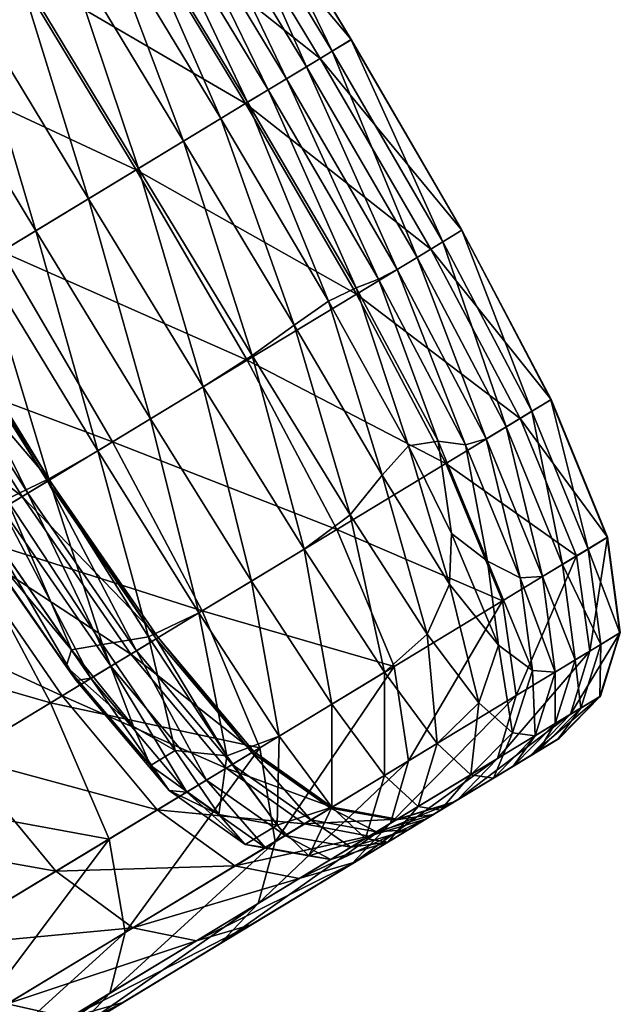
# Model space of a CAD drawing. Units: millimetres. Extents: x -392 to 405, y -335 to 430.
# Drawn here: x -183 to -180, y -302 to -296 of the extents above; entities that cross this region are included whole.
import ezdxf

# ---------------------------------------------------------------- set-up
doc = ezdxf.new("R2010")
doc.units = ezdxf.units.MM
doc.header["$MEASUREMENT"] = 0
doc.layers.add('plast', color=252, linetype='Continuous', true_color=0x696969)

msp = doc.modelspace()

# ---------------------------------------------------------------- meshes
at = {"layer": 'plast', "color": 0}
mesh = msp.add_polyface(dxfattribs=at)
corners = [(-182.1185, -294.8892, 34.8698), (-182.6592, -293.5769, 32.1202), (-181.933, -294.777, 32.1202), (-182.66, -293.5774, 29.6053), (-181.9337, -294.7774, 29.6053), (-182.7736, -293.6461, 27.3849), (-182.0473, -294.8462, 27.3849), (-182.551, -295.151, 22.211), (-181.9852, -296.4481, 21.706), (-181.8247, -296.351, 22.211), (-182.4282, -295.0767, 22.9818), (-181.702, -296.2767, 22.9818), (-181.3417, -297.536, 21.7443), (-181.1773, -297.4565, 22.2332), (-181.0442, -297.4058, 22.9889), (-182.2003, -294.9388, 25.5191), (-181.593, -296.2108, 24.068), (-181.474, -296.1388, 25.5191), (-182.3193, -295.0108, 24.068), (-180.9318, -297.3478, 24.0699), (-180.8128, -297.2757, 25.5206), (-181.3922, -296.0893, 34.8698), (-182.5636, -295.1586, 37.794), (-181.8373, -296.3587, 37.794), (-180.7307, -297.226, 34.867), (-181.1756, -297.4953, 37.7896), (-182.4892, -296.7532, 40.7605), (-181.321, -296.0462, 27.3849), (-181.2075, -295.9775, 29.6053), (-180.6598, -297.1831, 27.3857), (-180.5462, -297.1144, 29.6051), (-181.2067, -295.977, 32.1202), (-180.5454, -297.1139, 32.1189), (-181.548, -297.6808, 21.464), (-182.2073, -296.5826, 21.4171)]
mesh.append_faces([[corners[k] for k in face] for face in [(0, 1, 2, 2), (2, 3, 4, 4), (4, 5, 6, 6), (7, 8, 9, 9), (10, 9, 11, 11), (12, 9, 8, 8), (9, 12, 13, 13), (13, 11, 9, 9), (11, 13, 14, 14), (15, 16, 17, 17), (16, 15, 18, 18), (17, 19, 20, 20), (19, 17, 16, 16), (18, 11, 16, 16), (16, 14, 19, 19), (14, 16, 11, 11), (21, 22, 0, 0), (22, 21, 23, 23), (24, 23, 21, 21), (23, 24, 25, 25), (25, 26, 23, 23), (17, 6, 15, 15), (6, 17, 27, 27), (27, 4, 6, 6), (4, 27, 28, 28), (20, 27, 17, 17), (27, 20, 29, 29), (29, 28, 27, 27), (28, 29, 30, 30), (0, 31, 21, 21), (31, 0, 2, 2), (21, 32, 24, 24), (32, 21, 31, 31), (2, 28, 31, 31), (28, 2, 4, 4), (31, 30, 32, 32), (30, 31, 28, 28), (33, 8, 34, 34)]], dxfattribs={"color": 0})
mesh = msp.add_polyface(dxfattribs=at)
corners = [(-182.2003, -294.9388, 25.5191), (-183.0456, -293.8107, 24.068), (-182.3193, -295.0108, 24.068), (-183.1545, -293.8767, 22.9818), (-182.4282, -295.0767, 22.9818), (-182.551, -295.151, 22.211), (-183.4377, -294.0481, 21.706), (-182.7115, -295.2481, 21.706), (-183.2772, -293.9509, 22.211), (-184.0212, -296.0408, 43.6369), (-183.9418, -294.3531, 40.7605), (-183.2155, -295.5532, 40.7605), (-182.5636, -295.1586, 37.794), (-182.8447, -293.6892, 34.8698), (-182.1185, -294.8892, 34.8698), (-183.2899, -293.9586, 37.794), (-182.0473, -294.8462, 27.3849), (-182.9266, -293.7387, 25.5191), (-181.9852, -296.4481, 21.706), (-181.8247, -296.351, 22.211), (-181.702, -296.2767, 22.9818), (-181.8373, -296.3587, 37.794), (-182.4892, -296.7532, 40.7605), (-183.2949, -297.2408, 43.6369), (-181.827, -297.8895, 40.7543), (-183.7202, -297.4982, 29.5823), (-184.4344, -296.2908, 31.9427), (-183.7081, -297.4909, 31.9427), (-182.9336, -295.3825, 21.4171), (-183.6599, -294.1825, 21.4171), (-183.6599, -294.1825, 21.4171), (-183.202, -295.545, 21.2902), (-182.9336, -295.3825, 21.4171), (-183.9282, -294.3449, 21.2902), (-184.2275, -294.526, 21.2715), (-183.8158, -295.9165, 21.3067), (-183.5012, -295.7261, 21.2715), (-182.2073, -296.5826, 21.4171), (-182.4757, -296.745, 21.2902), (-182.2073, -296.5826, 21.4171), (-181.797, -297.8614, 21.3408), (-183.0896, -297.1165, 21.3067), (-182.7749, -296.9261, 21.2715), (-182.0898, -298.0486, 21.3233), (-183.4042, -297.3069, 21.342), (-184.1305, -296.1069, 21.342), (-183.6949, -297.4829, 21.4268)]
mesh.append_faces([[corners[k] for k in face] for face in [(0, 1, 2, 2), (2, 3, 4, 4), (5, 6, 7, 7), (6, 5, 8, 8), (4, 8, 5, 5), (9, 10, 11, 11), (12, 13, 14, 14), (11, 15, 12, 12), (15, 11, 10, 10), (16, 17, 0, 0), (18, 5, 7, 7), (19, 4, 5, 5), (20, 2, 4, 4), (21, 11, 12, 12), (11, 21, 22, 22), (9, 22, 23, 23), (22, 9, 11, 11), (24, 23, 22, 22), (25, 26, 27, 27), (6, 28, 7, 7), (28, 6, 29, 29), (30, 31, 32, 32), (31, 30, 33, 33), (34, 35, 36, 36), (33, 36, 31, 31), (7, 37, 18, 18), (37, 7, 28, 28), (32, 38, 39, 39), (38, 32, 31, 31), (40, 39, 38, 38), (41, 36, 35, 35), (36, 41, 42, 42), (42, 31, 36, 36), (31, 42, 38, 38), (43, 38, 42, 42), (35, 44, 41, 41), (44, 35, 45, 45), (45, 46, 44, 44)]], dxfattribs={"color": 0})
mesh = msp.add_polyface(dxfattribs=at)
corners = [(-180.6071, -298.9236, 22.0142), (-180.6877, -298.3727, 22.2995), (-180.8638, -298.3996, 21.8591), (-181.1773, -297.4565, 22.2332), (-181.3417, -297.536, 21.7443), (-180.3922, -299.0877, 22.3514), (-180.5235, -298.3929, 23.0103), (-181.0442, -297.4058, 22.9889), (-180.0648, -299.1799, 24.0872), (-180.2817, -298.2865, 25.5251), (-180.4007, -298.3585, 24.0757), (-180.1977, -299.1877, 23.0328), (-180.8128, -297.2757, 25.5206), (-180.9318, -297.3478, 24.0699), (-179.861, -299.0566, 34.8417), (-180.6427, -298.5049, 37.7763), (-180.1987, -298.2362, 34.8586), (-181.1756, -297.4953, 37.7896), (-180.7307, -297.226, 34.867), (-180.3033, -299.3242, 37.7497), (-181.293, -298.8985, 40.7358), (-181.827, -297.8895, 40.7543), (-179.9458, -299.1079, 25.5341), (-180.1287, -298.1939, 27.3881), (-180.6598, -297.1831, 27.3857), (-179.7928, -299.0153, 27.3928), (-180.015, -298.125, 29.6046), (-179.6789, -298.9463, 29.6035), (-180.5462, -297.1144, 29.6051), (-179.6772, -298.9454, 32.1064), (-180.0139, -298.1244, 32.1147), (-180.5454, -297.1139, 32.1189), (-181.9852, -296.4481, 21.706), (-181.548, -297.6808, 21.464), (-180.6194, -299.2252, 21.88), (-181.0225, -298.5753, 21.6048), (-181.548, -297.6808, 21.464), (-181.2135, -298.8105, 21.4926), (-181.797, -297.8614, 21.3408), (-181.487, -299.0159, 21.4788)]
mesh.append_faces([[corners[k] for k in face] for face in [(0, 1, 2, 2), (2, 3, 4, 4), (3, 2, 1, 1), (5, 6, 1, 1), (1, 7, 3, 3), (7, 1, 6, 6), (8, 9, 10, 10), (11, 10, 6, 6), (12, 10, 9, 9), (10, 12, 13, 13), (13, 6, 10, 10), (6, 13, 7, 7), (14, 15, 16, 16), (16, 17, 18, 18), (17, 16, 15, 15), (19, 20, 15, 15), (15, 21, 17, 17), (21, 15, 20, 20), (22, 23, 9, 9), (9, 24, 12, 12), (24, 9, 23, 23), (25, 26, 23, 23), (26, 25, 27, 27), (23, 28, 24, 24), (28, 23, 26, 26), (29, 16, 30, 30), (30, 27, 29, 29), (27, 30, 26, 26), (18, 30, 16, 16), (30, 18, 31, 31), (31, 26, 30, 30), (26, 31, 28, 28), (32, 33, 4, 4), (34, 2, 35, 35), (4, 35, 2, 2), (35, 4, 33, 33), (36, 37, 35, 35), (38, 39, 37, 37)]], dxfattribs={"color": 0})
mesh = msp.add_polyface(dxfattribs=at)
corners = [(-182.4892, -296.7532, 40.7605), (-181.1756, -297.4953, 37.7896), (-181.827, -297.8895, 40.7543), (-184.2015, -297.7895, 46.291), (-182.6322, -298.3768, 43.629), (-183.5382, -298.9251, 46.2813), (-183.2949, -297.2408, 43.6369), (-182.0967, -299.3849, 43.6051), (-181.293, -298.8985, 40.7358), (-183.4095, -298.8472, 24.3119), (-183.9909, -297.662, 25.7106), (-183.2903, -298.7751, 25.7091), (-183.4836, -298.8822, 23.2534), (-184.11, -297.7341, 24.3138), (-183.4376, -298.8045, 21.9791), (-184.1844, -297.7791, 22.4754), (-183.5021, -298.8634, 22.4936), (-184.1796, -297.7762, 23.2504), (-184.2796, -297.8367, 37.2267), (-183.1711, -298.703, 34.5127), (-183.8714, -297.5897, 34.5099), (-183.5797, -298.9502, 37.2312), (-183.0077, -298.6041, 31.9441), (-183.7081, -297.4909, 31.9427), (-183.0197, -298.6113, 29.5825), (-183.7202, -297.4982, 29.5823), (-183.8377, -297.5693, 27.4858), (-183.1371, -298.6824, 27.4851), (-182.2073, -296.5826, 21.4171), (-181.797, -297.8614, 21.3408), (-181.548, -297.6808, 21.464), (-181.2135, -298.8105, 21.4926), (-181.8016, -299.2063, 21.514), (-182.0898, -298.0486, 21.3233), (-182.4044, -298.239, 21.3585), (-181.487, -299.0159, 21.4788), (-182.7749, -296.9261, 21.2715), (-183.0896, -297.1165, 21.3067), (-182.4757, -296.745, 21.2902), (-182.7191, -298.4294, 21.3938), (-183.4042, -297.3069, 21.342), (-183.0124, -298.597, 21.477), (-183.6949, -297.4829, 21.4268), (-182.1162, -299.3967, 21.5493), (-182.4174, -299.5391, 21.6275), (-183.9378, -297.6299, 21.611), (-184.1089, -297.7334, 21.9439), (-183.2631, -298.7188, 21.6562), (-183.2631, -298.7188, 21.6562), (-183.9378, -297.6299, 21.611)]
mesh.append_faces([[corners[k] for k in face] for face in [(0, 1, 2, 2), (3, 4, 5, 5), (4, 3, 6, 6), (6, 2, 4, 4), (7, 5, 4, 4), (8, 4, 2, 2), (9, 10, 11, 11), (12, 13, 9, 9), (14, 15, 16, 16), (16, 17, 12, 12), (18, 19, 20, 20), (19, 18, 21, 21), (20, 22, 23, 23), (22, 20, 19, 19), (23, 24, 25, 25), (24, 23, 22, 22), (26, 11, 10, 10), (11, 26, 27, 27), (25, 27, 26, 26), (27, 25, 24, 24), (28, 29, 30, 30), (31, 30, 29, 29), (32, 33, 34, 34), (33, 32, 35, 35), (35, 29, 33, 33), (34, 36, 37, 37), (36, 34, 33, 33), (38, 33, 29, 29), (37, 39, 34, 34), (39, 37, 40, 40), (40, 41, 39, 39), (41, 40, 42, 42), (43, 34, 39, 39), (44, 39, 41, 41), (14, 45, 46, 46), (45, 14, 47, 47), (48, 42, 49, 49), (42, 48, 41, 41)]], dxfattribs={"color": 0})
mesh = msp.add_polyface(dxfattribs=at)
corners = [(-180.6877, -298.3727, 22.2995), (-180.6071, -298.9236, 22.0142), (-180.3922, -299.0877, 22.3514), (-180.5235, -298.3929, 23.0103), (-180.1977, -299.1877, 23.0328), (-180.2817, -298.2865, 25.5251), (-180.0648, -299.1799, 24.0872), (-179.9458, -299.1079, 25.5341), (-180.4007, -298.3585, 24.0757), (-180.6427, -298.5049, 37.7763), (-179.861, -299.0566, 34.8417), (-180.3033, -299.3242, 37.7497), (-181.293, -298.8985, 40.7358), (-180.9512, -299.7163, 40.6988), (-180.1287, -298.1939, 27.3881), (-179.7928, -299.0153, 27.3928), (-180.1987, -298.2362, 34.8586), (-179.6772, -298.9454, 32.1064), (-180.8638, -298.3996, 21.8591), (-180.6194, -299.2252, 21.88), (-181.0225, -298.5753, 21.6048), (-180.7532, -299.5239, 21.7947), (-181.2135, -298.8105, 21.4926), (-181.0075, -299.7505, 21.7897), (-180.3275, -299.5894, 22.3303), (-180.1247, -299.7399, 23.0433), (-180.4441, -299.9332, 22.296), (-180.3275, -299.5894, 22.3303), (-179.8701, -299.6769, 25.5491), (-179.9891, -299.7489, 24.1064), (-179.9891, -299.7489, 24.1064), (-179.9895, -300.0566, 25.5685), (-179.8701, -299.6769, 25.5491), (-180.2217, -299.8897, 37.7054), (-179.7823, -299.6238, 34.8136), (-180.8656, -300.2794, 40.6371), (-179.717, -299.5843, 27.4007), (-179.6028, -299.5152, 29.6017), (-179.6789, -298.9463, 29.6035), (-179.8365, -299.964, 27.4109), (-179.717, -299.5843, 27.4007), (-179.7219, -299.8946, 29.5993), (-179.6028, -299.5152, 29.6017), (-179.6003, -299.5136, 32.0925), (-179.6003, -299.5136, 32.0925), (-179.8979, -300.0012, 34.777), (-179.7823, -299.6238, 34.8136), (-179.7182, -299.8924, 32.0745)]
mesh.append_faces([[corners[k] for k in face] for face in [(0, 1, 2, 2), (3, 2, 4, 4), (5, 6, 7, 7), (8, 4, 6, 6), (9, 10, 11, 11), (12, 11, 13, 13), (14, 7, 15, 15), (16, 17, 10, 10), (18, 19, 1, 1), (20, 21, 19, 19), (21, 20, 22, 22), (22, 23, 21, 21), (1, 24, 2, 2), (24, 1, 19, 19), (2, 25, 4, 4), (25, 2, 24, 24), (19, 26, 27, 27), (26, 19, 21, 21), (6, 28, 7, 7), (28, 6, 29, 29), (30, 31, 32, 32), (4, 29, 6, 6), (29, 4, 25, 25), (10, 33, 11, 11), (33, 10, 34, 34), (11, 35, 13, 13), (7, 36, 15, 15), (36, 7, 28, 28), (15, 37, 38, 38), (37, 15, 36, 36), (32, 39, 40, 40), (40, 41, 42, 42), (17, 34, 10, 10), (34, 17, 43, 43), (44, 45, 46, 46), (38, 43, 17, 17), (43, 38, 37, 37), (42, 47, 44, 44)]], dxfattribs={"color": 0})
mesh = msp.add_polyface(dxfattribs=at)
corners = [(-181.7518, -300.2009, 43.5574), (-183.0008, -299.932, 46.2523), (-182.0967, -299.3849, 43.6051), (-180.9512, -299.7163, 40.6988), (-181.293, -298.8985, 40.7358), (-182.6322, -298.3768, 43.629), (-182.5065, -300.0732, 22.227), (-182.9075, -299.7162, 22.5482), (-182.4045, -300.3056, 22.5769), (-182.8482, -299.7998, 23.2623), (-182.2935, -300.4562, 23.2599), (-182.1885, -300.4652, 24.2946), (-182.6413, -299.7145, 25.7046), (-182.0694, -300.3931, 25.6957), (-182.7604, -299.7865, 24.3061), (-182.9323, -299.8906, 37.2445), (-181.9528, -300.3225, 34.538), (-182.5229, -299.6428, 34.5212), (-182.4881, -299.6217, 27.4827), (-181.9162, -300.3004, 27.478), (-182.3707, -299.5507, 29.583), (-181.799, -300.2294, 29.5841), (-183.0197, -298.6113, 29.5825), (-181.7878, -300.2227, 31.9566), (-182.359, -299.5436, 31.9483), (-183.0077, -298.6041, 31.9441), (-181.3222, -299.9409, 21.825), (-181.487, -299.0159, 21.4788), (-181.8016, -299.2063, 21.514), (-181.0075, -299.7505, 21.7897), (-181.2135, -298.8105, 21.4926), (-181.6368, -300.1313, 21.8602), (-182.1162, -299.3967, 21.5493), (-181.9494, -300.2479, 21.9287), (-182.4174, -299.5391, 21.6275), (-182.4044, -298.239, 21.3585), (-182.7191, -298.4294, 21.3938), (-182.6917, -299.5856, 21.7918), (-182.2581, -300.217, 22.0636), (-182.6917, -299.5856, 21.7918), (-181.9494, -300.2479, 21.9287), (-181.0073, -300.3652, 22.3432), (-181.0075, -299.7505, 21.7897), (-181.3222, -299.9409, 21.825), (-181.322, -300.5556, 22.3785), (-181.6368, -300.1313, 21.8602), (-181.6612, -300.7609, 43.4779), (-180.8656, -300.2794, 40.6371)]
mesh.append_faces([[corners[k] for k in face] for face in [(0, 1, 2, 2), (2, 3, 0, 0), (3, 2, 4, 4), (5, 4, 2, 2), (6, 7, 8, 8), (8, 9, 10, 10), (11, 12, 13, 13), (12, 11, 14, 14), (10, 14, 11, 11), (15, 16, 17, 17), (13, 18, 19, 19), (18, 13, 12, 12), (19, 20, 21, 21), (20, 19, 18, 18), (18, 22, 20, 20), (23, 17, 16, 16), (17, 23, 24, 24), (21, 24, 23, 23), (24, 21, 20, 20), (20, 25, 24, 24), (26, 27, 28, 28), (27, 26, 29, 29), (29, 30, 27, 27), (28, 31, 26, 26), (31, 28, 32, 32), (32, 33, 31, 31), (33, 32, 34, 34), (35, 32, 28, 28), (36, 34, 32, 32), (37, 6, 38, 38), (38, 34, 39, 39), (34, 38, 40, 40), (41, 42, 43, 43), (43, 44, 41, 41), (44, 43, 45, 45), (8, 38, 6, 6), (3, 46, 0, 0), (46, 3, 47, 47)]], dxfattribs={"color": 0})
mesh = msp.add_polyface(dxfattribs=at)
corners = [(-183.5442, -300.3537, 30.9963), (-183.7894, -299.9527, 33.8696), (-183.6671, -299.8788, 30.9963), (-183.6659, -300.4273, 33.8558), (-184.1514, -300.1719, 36.7156), (-184.107, -299.3377, 33.8742), (-183.9846, -299.2636, 30.9963), (-183.7894, -299.9527, 28.1229), (-183.6659, -300.4273, 28.1367), (-183.5382, -298.9251, 46.2813), (-182.0967, -299.3849, 43.6051), (-183.0008, -299.932, 46.2523), (-182.6523, -300.7459, 46.1941), (-183.9525, -300.508, 48.5452), (-184.492, -299.5024, 48.5791), (-182.9075, -299.7162, 22.5482), (-182.5065, -300.0732, 22.227), (-182.8761, -299.6175, 22.0845), (-182.8482, -299.7998, 23.2623), (-182.4045, -300.3056, 22.5769), (-183.5021, -298.8634, 22.4936), (-183.4376, -298.8045, 21.9791), (-183.4836, -298.8822, 23.2534), (-182.7604, -299.7865, 24.3061), (-183.2903, -298.7751, 25.7091), (-182.6413, -299.7145, 25.7046), (-183.4095, -298.8472, 24.3119), (-182.2935, -300.4562, 23.2599), (-183.5348, -300.2552, 39.9954), (-182.3639, -300.5714, 37.2711), (-182.9323, -299.8906, 37.2445), (-182.5229, -299.6428, 34.5212), (-183.5797, -298.9502, 37.2312), (-183.1711, -298.703, 34.5127), (-184.1809, -299.3141, 39.9769), (-183.1371, -298.6824, 27.4851), (-182.4881, -299.6217, 27.4827), (-183.0197, -298.6113, 29.5825), (-182.359, -299.5436, 31.9483), (-183.0077, -298.6041, 31.9441), (-182.3707, -299.5507, 29.583), (-182.6917, -299.5856, 21.7918), (-183.2631, -298.7188, 21.6562), (-182.6917, -299.5856, 21.7918), (-183.0124, -298.597, 21.477), (-183.2631, -298.7188, 21.6562), (-182.4174, -299.5391, 21.6275)]
mesh.append_faces([[corners[k] for k in face] for face in [(0, 1, 2, 2), (1, 0, 3, 3), (3, 4, 1, 1), (5, 2, 1, 1), (6, 7, 2, 2), (2, 8, 0, 0), (8, 2, 7, 7), (9, 10, 11, 11), (12, 13, 11, 11), (11, 14, 9, 9), (14, 11, 13, 13), (15, 16, 17, 17), (18, 19, 15, 15), (17, 20, 15, 15), (20, 17, 21, 21), (15, 22, 18, 18), (22, 15, 20, 20), (23, 24, 25, 25), (24, 23, 26, 26), (23, 27, 18, 18), (18, 26, 23, 23), (26, 18, 22, 22), (28, 29, 30, 30), (31, 32, 30, 30), (32, 31, 33, 33), (30, 34, 28, 28), (34, 30, 32, 32), (25, 35, 36, 36), (35, 25, 24, 24), (37, 36, 35, 35), (38, 33, 31, 31), (33, 38, 39, 39), (39, 40, 37, 37), (16, 41, 17, 17), (17, 42, 21, 21), (42, 17, 41, 41), (43, 44, 45, 45), (44, 43, 46, 46)]], dxfattribs={"color": 0})
mesh = msp.add_polyface(dxfattribs=at)
corners = [(-180.3275, -299.5894, 22.3303), (-180.2434, -300.1107, 23.0553), (-180.1247, -299.7399, 23.0433), (-180.4441, -299.9332, 22.296), (-179.9895, -300.0566, 25.5685), (-179.9891, -299.7489, 24.1064), (-180.1085, -300.1286, 24.1314), (-180.2391, -300.3101, 25.5909), (-180.1085, -300.1286, 24.1314), (-180.3581, -300.3822, 24.1602), (-179.9895, -300.0566, 25.5685), (-180.2434, -300.1107, 23.0553), (-180.4928, -300.3612, 23.082), (-181.0075, -299.7505, 21.7897), (-181.0073, -300.3652, 22.3432), (-180.6927, -300.1748, 22.308), (-180.7532, -299.5239, 21.7947), (-180.4441, -299.9332, 22.296), (-180.4441, -299.9332, 22.296), (-180.6927, -300.1748, 22.308), (-180.8656, -300.2794, 40.6371), (-180.3033, -299.3242, 37.7497), (-180.2217, -299.8897, 37.7054), (-179.7823, -299.6238, 34.8136), (-180.3336, -300.2648, 37.6478), (-180.2217, -299.8897, 37.7054), (-179.8979, -300.0012, 34.777), (-180.9723, -300.6514, 40.5569), (-180.8656, -300.2794, 40.6371), (-180.5744, -300.5131, 37.5813), (-179.8979, -300.0012, 34.777), (-180.1431, -300.252, 34.7349), (-180.3336, -300.2648, 37.6478), (-179.8365, -299.964, 27.4109), (-179.8701, -299.6769, 25.5491), (-179.7219, -299.8946, 29.5993), (-179.717, -299.5843, 27.4007), (-179.6003, -299.5136, 32.0925), (-179.7182, -299.8924, 32.0745), (-179.6028, -299.5152, 29.6017), (-179.9659, -300.1448, 32.0537), (-180.453, -300.4396, 34.6899), (-180.2786, -300.3341, 32.0315), (-179.9709, -300.1478, 29.5966), (-180.285, -300.3379, 29.5938), (-179.7182, -299.8924, 32.0745), (-179.7219, -299.8946, 29.5993), (-180.4006, -300.4078, 27.4354), (-180.086, -300.2175, 27.4228), (-179.8365, -299.964, 27.4109)]
mesh.append_faces([[corners[k] for k in face] for face in [(0, 1, 2, 2), (1, 0, 3, 3), (4, 5, 6, 6), (2, 6, 5, 5), (6, 2, 1, 1), (7, 8, 9, 9), (8, 7, 10, 10), (9, 11, 12, 12), (11, 9, 8, 8), (13, 14, 15, 15), (15, 16, 13, 13), (16, 15, 17, 17), (12, 18, 19, 19), (18, 12, 11, 11), (20, 21, 22, 22), (23, 24, 25, 25), (24, 23, 26, 26), (25, 27, 28, 28), (27, 25, 24, 24), (29, 30, 31, 31), (30, 29, 32, 32), (33, 34, 4, 4), (35, 36, 33, 33), (26, 37, 38, 38), (38, 39, 35, 35), (40, 41, 31, 31), (42, 43, 44, 44), (43, 42, 40, 40), (31, 45, 40, 40), (45, 31, 30, 30), (40, 46, 43, 43), (46, 40, 45, 45), (7, 47, 48, 48), (48, 10, 7, 7), (10, 48, 49, 49), (48, 44, 43, 43), (43, 49, 48, 48), (49, 43, 46, 46)]], dxfattribs={"color": 0})
mesh = msp.add_polyface(dxfattribs=at)
corners = [(-183.6008, -300.804, 30.9963), (-183.9402, -301.4168, 33.7822), (-183.7213, -300.8769, 33.8282), (-183.7213, -300.8769, 28.1643), (-183.8217, -301.3451, 30.9963), (-184.0781, -301.0928, 25.3593), (-183.9402, -301.4168, 28.2103), (-183.6659, -300.4273, 33.8558), (-183.5442, -300.3537, 30.9963), (-184.0262, -300.6454, 36.6881), (-183.6659, -300.4273, 28.1367), (-183.7894, -299.9527, 28.1229), (-184.0262, -300.6454, 25.3044), (-183.0008, -299.932, 46.2523), (-181.7518, -300.2009, 43.5574), (-182.6523, -300.7459, 46.1941), (-183.9525, -300.508, 48.5452), (-183.5997, -301.3193, 48.4772), (-181.9528, -300.3225, 34.538), (-182.9323, -299.8906, 37.2445), (-182.3639, -300.5714, 37.2711), (-183.5348, -300.2552, 39.9954), (-182.9688, -300.9374, 40.0324), (-184.2778, -300.7049, 42.6512), (-183.7148, -301.3889, 42.6989), (-181.648, -300.6618, 22.4308), (-181.6368, -300.1313, 21.8602), (-181.9494, -300.2479, 21.9287), (-182.0694, -300.3931, 25.6957), (-181.7195, -300.7962, 24.2754), (-182.1885, -300.4652, 24.2946), (-181.6004, -300.7241, 25.6807), (-181.8398, -300.7779, 23.2292), (-182.2935, -300.4562, 23.2599), (-181.7195, -300.7962, 24.2754), (-181.4588, -300.8462, 23.187), (-181.8398, -300.7779, 23.2292), (-182.2581, -300.217, 22.0636), (-182.4045, -300.3056, 22.5769), (-181.9967, -300.5996, 22.5174), (-181.9494, -300.2479, 21.9287), (-181.648, -300.6618, 22.4308), (-182.5556, -301.3022, 46.0972), (-181.6612, -300.7609, 43.4779), (-182.5096, -301.2744, 40.0941), (-181.4868, -300.6553, 34.5662), (-181.9008, -300.9059, 37.3154), (-182.5096, -301.2744, 40.0941), (-181.5166, -300.9808, 37.373), (-181.9008, -300.9059, 37.3154), (-181.9162, -300.3004, 27.478), (-181.799, -300.2294, 29.5841), (-181.4472, -300.6314, 27.4701)]
mesh.append_faces([[corners[k] for k in face] for face in [(0, 1, 2, 2), (3, 4, 0, 0), (5, 6, 3, 3), (0, 7, 8, 8), (7, 0, 2, 2), (2, 9, 7, 7), (8, 3, 0, 0), (3, 8, 10, 10), (10, 5, 3, 3), (11, 12, 10, 10), (13, 14, 15, 15), (16, 15, 17, 17), (18, 19, 20, 20), (20, 21, 22, 22), (22, 23, 24, 24), (23, 22, 21, 21), (25, 26, 27, 27), (28, 29, 30, 30), (29, 28, 31, 31), (30, 32, 33, 33), (32, 30, 29, 29), (34, 35, 36, 36), (37, 38, 39, 39), (39, 40, 37, 37), (40, 39, 41, 41), (33, 39, 38, 38), (39, 33, 32, 32), (36, 41, 39, 39), (14, 42, 15, 15), (42, 14, 43, 43), (24, 44, 22, 22), (20, 45, 18, 18), (45, 20, 46, 46), (22, 46, 20, 20), (46, 22, 44, 44), (47, 48, 49, 49), (50, 31, 28, 28), (51, 52, 50, 50)]], dxfattribs={"color": 0})
mesh = msp.add_polyface(dxfattribs=at)
corners = [(-181.122, -300.742, 23.1502), (-181.0073, -300.3652, 22.3432), (-181.322, -300.5556, 22.3785), (-181.6368, -300.1313, 21.8602), (-181.648, -300.6618, 22.4308), (-181.322, -300.5556, 22.3785), (-181.4588, -300.8462, 23.187), (-181.648, -300.6618, 22.4308), (-181.2086, -300.7944, 25.6613), (-180.9873, -300.763, 24.2216), (-181.3277, -300.8665, 24.2504), (-181.6004, -300.7241, 25.6807), (-181.3277, -300.8665, 24.2504), (-181.7195, -300.7962, 24.2754), (-181.2086, -300.7944, 25.6613), (-181.4588, -300.8462, 23.187), (-181.648, -300.6618, 22.4308), (-181.8398, -300.7779, 23.2292), (-180.8656, -300.2794, 40.6371), (-181.7613, -301.1289, 43.3746), (-181.6612, -300.7609, 43.4779), (-180.9723, -300.6514, 40.5569), (-182.2794, -301.5449, 43.1282), (-181.2071, -300.896, 40.4643), (-181.506, -301.0769, 40.3656), (-181.9886, -301.3689, 43.2554), (-180.9723, -300.6514, 40.5569), (-181.7613, -301.1289, 43.3746), (-180.5744, -300.5131, 37.5813), (-180.8797, -300.6978, 37.5104), (-181.805, -301.2578, 40.2669), (-181.185, -300.8826, 37.4395), (-180.7629, -300.6271, 34.6449), (-181.5166, -300.9808, 37.373), (-181.0988, -300.7279, 34.6027), (-182.1306, -301.3524, 40.1743), (-181.9008, -300.9059, 37.3154), (-181.0988, -300.7279, 34.6027), (-181.4868, -300.6553, 34.5662), (-181.5166, -300.9808, 37.373), (-181.0554, -300.7017, 27.4598), (-180.8683, -300.6909, 25.6388), (-181.9528, -300.3225, 34.538), (-181.32, -300.5544, 31.9704), (-181.7878, -300.2227, 31.9566), (-181.4868, -300.6553, 34.5662), (-181.3303, -300.5606, 29.5859), (-181.799, -300.2294, 29.5841), (-180.9298, -300.6257, 31.9885), (-181.32, -300.5544, 31.9704), (-180.9389, -300.6312, 29.5882), (-181.3303, -300.5606, 29.5859), (-181.6004, -300.7241, 25.6807), (-181.9162, -300.3004, 27.478), (-181.4472, -300.6314, 27.4701), (-181.4472, -300.6314, 27.4701), (-181.0554, -300.7017, 27.4598)]
mesh.append_faces([[corners[k] for k in face] for face in [(0, 1, 2, 2), (3, 4, 5, 5), (2, 6, 0, 0), (6, 2, 7, 7), (8, 9, 10, 10), (0, 10, 9, 9), (10, 0, 6, 6), (11, 12, 13, 13), (12, 11, 14, 14), (15, 13, 12, 12), (16, 17, 15, 15), (18, 19, 20, 20), (19, 18, 21, 21), (22, 23, 24, 24), (25, 26, 23, 23), (26, 25, 27, 27), (28, 24, 23, 23), (29, 30, 24, 24), (30, 29, 31, 31), (32, 33, 31, 31), (33, 32, 34, 34), (35, 31, 33, 33), (36, 37, 38, 38), (37, 36, 39, 39), (40, 41, 8, 8), (42, 43, 44, 44), (43, 42, 45, 45), (44, 46, 47, 47), (46, 44, 43, 43), (38, 48, 49, 49), (48, 38, 37, 37), (49, 50, 51, 51), (52, 53, 54, 54), (55, 14, 11, 11), (14, 55, 56, 56), (54, 47, 46, 46), (51, 56, 55, 55), (56, 51, 50, 50)]], dxfattribs={"color": 0})
mesh = msp.add_polyface(dxfattribs=at)
corners = [(-180.5537, -300.5005, 25.6149), (-180.3581, -300.3822, 24.1602), (-180.6727, -300.5726, 24.1909), (-180.2391, -300.3101, 25.5909), (-180.4928, -300.3612, 23.082), (-180.8074, -300.5516, 23.1161), (-180.6927, -300.1748, 22.308), (-181.0073, -300.3652, 22.3432), (-181.122, -300.742, 23.1502), (-180.8683, -300.6909, 25.6388), (-180.9873, -300.763, 24.2216), (-181.2086, -300.7944, 25.6613), (-180.8797, -300.6978, 37.5104), (-180.1431, -300.252, 34.7349), (-180.453, -300.4396, 34.6899), (-180.5744, -300.5131, 37.5813), (-181.506, -301.0769, 40.3656), (-181.2071, -300.896, 40.4643), (-180.3336, -300.2648, 37.6478), (-180.9723, -300.6514, 40.5569), (-181.185, -300.8826, 37.4395), (-180.7629, -300.6271, 34.6449), (-179.9659, -300.1448, 32.0537), (-180.2786, -300.3341, 32.0315), (-180.4006, -300.4078, 27.4354), (-180.285, -300.3379, 29.5938), (-180.086, -300.2175, 27.4228), (-180.7151, -300.5982, 27.448), (-180.5991, -300.528, 29.5909), (-181.0554, -300.7017, 27.4598), (-180.9389, -300.6312, 29.5882), (-180.5913, -300.5233, 32.0093), (-181.0988, -300.7279, 34.6027), (-180.9298, -300.6257, 31.9885), (-180.9389, -300.6312, 29.5882), (-181.32, -300.5544, 31.9704), (-180.9298, -300.6257, 31.9885)]
mesh.append_faces([[corners[k] for k in face] for face in [(0, 1, 2, 2), (1, 0, 3, 3), (2, 4, 5, 5), (4, 2, 1, 1), (5, 6, 7, 7), (6, 5, 4, 4), (7, 8, 5, 5), (2, 9, 0, 0), (9, 2, 10, 10), (10, 11, 9, 9), (5, 10, 2, 2), (10, 5, 8, 8), (12, 13, 14, 14), (13, 12, 15, 15), (16, 15, 12, 12), (17, 18, 15, 15), (18, 17, 19, 19), (14, 20, 12, 12), (20, 14, 21, 21), (14, 22, 23, 23), (24, 3, 0, 0), (25, 26, 24, 24), (0, 27, 24, 24), (27, 0, 9, 9), (24, 28, 25, 25), (28, 24, 27, 27), (9, 29, 27, 27), (27, 30, 28, 28), (30, 27, 29, 29), (23, 21, 14, 14), (21, 23, 31, 31), (31, 32, 21, 21), (32, 31, 33, 33), (25, 31, 23, 23), (31, 25, 28, 28), (28, 33, 31, 31), (33, 28, 30, 30), (34, 35, 36, 36)]], dxfattribs={"color": 0})
mesh = msp.add_polyface(dxfattribs=at)
corners = [(-183.9402, -301.4168, 33.7822), (-183.6008, -300.804, 30.9963), (-183.8217, -301.3451, 30.9963), (-183.7213, -300.8769, 28.1643), (-183.9402, -301.4168, 28.2103), (-181.6612, -300.7609, 43.4779), (-182.6478, -301.6654, 45.9712), (-182.5556, -301.3022, 46.0972), (-181.7613, -301.1289, 43.3746), (-183.147, -302.07, 45.6707), (-181.9886, -301.3689, 43.2554), (-182.2794, -301.5449, 43.1282), (-182.8659, -301.8999, 45.8258), (-181.2071, -300.896, 40.4643), (-181.7613, -301.1289, 43.3746), (-182.6478, -301.6654, 45.9712), (-181.185, -300.8826, 37.4395), (-182.1306, -301.3524, 40.1743), (-181.805, -301.2578, 40.2669), (-183.4281, -302.2401, 45.5156), (-182.5702, -301.7209, 43.001), (-183.737, -302.3246, 45.3702), (-182.8882, -301.8109, 42.8817), (-181.506, -301.0769, 40.3656), (-184.5496, -301.8941, 45.1473), (-183.2607, -301.7289, 42.7784), (-183.7148, -301.3889, 42.6989), (-182.5096, -301.2744, 40.0941), (-184.1016, -302.2378, 45.2442), (-182.8882, -301.8109, 42.8817), (-183.2607, -301.7289, 42.7784), (-183.737, -302.3246, 45.3702), (-182.1306, -301.3524, 40.1743), (-182.5096, -301.2744, 40.0941), (-181.5166, -300.9808, 37.373), (-182.6523, -300.7459, 46.1941), (-183.496, -301.8713, 48.364), (-183.5997, -301.3193, 48.4772), (-182.5556, -301.3022, 46.0972), (-184.5306, -302.4975, 50.369), (-183.579, -302.229, 48.2168), (-183.496, -301.8713, 48.364), (-184.603, -302.8487, 50.2019), (-184.0563, -302.6203, 47.8658), (-183.7865, -302.457, 48.047), (-183.579, -302.229, 48.2168), (-184.3261, -302.7836, 47.6846), (-184.6244, -302.8616, 47.5148)]
mesh.append_faces([[corners[k] for k in face] for face in [(0, 1, 2, 2), (2, 3, 4, 4), (5, 6, 7, 7), (6, 5, 8, 8), (9, 10, 11, 11), (10, 9, 12, 12), (13, 11, 10, 10), (12, 14, 10, 10), (14, 12, 15, 15), (16, 17, 18, 18), (11, 19, 9, 9), (19, 11, 20, 20), (20, 21, 19, 19), (21, 20, 22, 22), (23, 20, 11, 11), (20, 23, 18, 18), (18, 22, 20, 20), (22, 18, 17, 17), (24, 25, 26, 26), (27, 26, 25, 25), (28, 29, 30, 30), (29, 28, 31, 31), (30, 32, 33, 33), (32, 30, 29, 29), (34, 33, 32, 32), (35, 36, 37, 37), (36, 35, 38, 38), (39, 37, 36, 36), (7, 40, 41, 41), (40, 7, 6, 6), (42, 41, 40, 40), (43, 12, 9, 9), (12, 43, 44, 44), (44, 15, 12, 12), (15, 44, 45, 45), (9, 46, 43, 43), (46, 9, 19, 19), (47, 19, 21, 21)]], dxfattribs={"color": 0})

doc.saveas('drawing.dxf')
